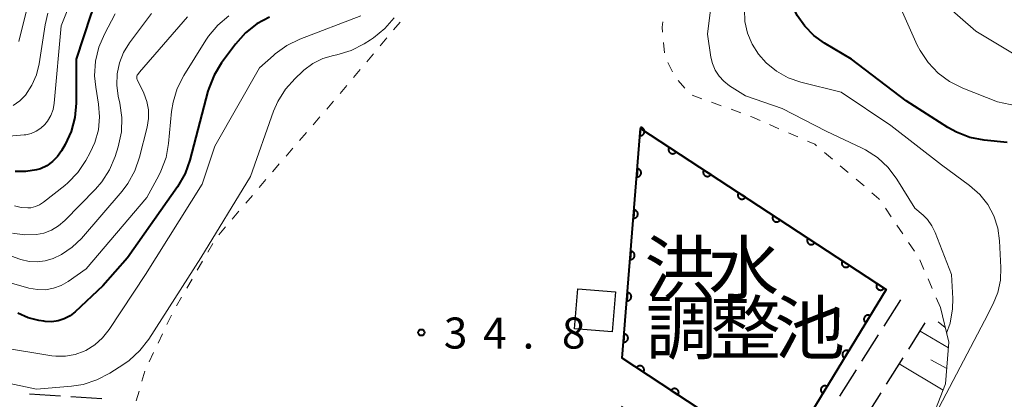
# Model space of a CAD drawing. Units: metres. Extents: x -80000 to -78000, y 31500 to 33000.
# Drawn here: x -79043 to -78924, y 32038 to 32084 of the extents above; entities that cross this region are included whole.
import ezdxf

# ---------------------------------------------------------------- set-up
doc = ezdxf.new("R2010")
doc.units = ezdxf.units.M
for name, color, linetype, lineweight in [('210600_庭園路等', 7, 'Continuous', 30), ('300100_普通建物', 7, 'Continuous', 30), ('510100_河川', 7, 'Continuous', 30), ('610111_人工斜面(上)', 7, 'Continuous', 30), ('610199_人工斜面(ヒゲ)', 7, 'Continuous', 30), ('611100_コンクリート被覆(直落)', 7, 'Continuous', 30), ('630100_植生界', 7, 'Continuous', 30), ('710100_等高線(計曲線)', 7, 'Continuous', 40), ('710200_等高線(主曲線)', 7, 'Continuous', 13), ('731200_図化機測定による標高点', 7, 'Continuous', 40), ('815200_(注記)水部施設・ダム', 7, 'Continuous', 40)]:
    doc.layers.add(name, color=color, linetype=linetype, lineweight=lineweight)
doc.styles.add('Style-Kanji', font='MS Gothic.ttf')
doc.styles.add('Style-WORKING', font='MS Gothic.ttf')

msp = doc.modelspace()

# ---------------------------------------------------------------- linework, layer by layer
at = {"layer": '210600_庭園路等', "linetype": 'Continuous', "lineweight": 30}
for p, q in [((-78938.708, 32046.763), (-78936.703, 32049.932)), ((-78935.734, 32043.982), (-78933.729, 32047.151)), ((-78941.382, 32042.537), (-78939.377, 32045.706)), ((-78938.407, 32039.757), (-78936.402, 32042.926)), ((-78944.055, 32038.312), (-78942.05, 32041.481)), ((-79041.842, 32038.595), (-79038.1, 32038.348)), ((-79036.853, 32038.266), (-79033.111, 32038.019)), ((-78941.081, 32035.531), (-78939.076, 32038.7))]:
    msp.add_line(p, q, dxfattribs=at)
at = {"layer": '300100_普通建物', "linetype": 'Continuous', "lineweight": 30}
msp.add_3dface([(-78976.08, 32046.46), (-78975.68, 32051.27), (-78971.14, 32050.89), (-78971.54, 32046.09)], dxfattribs=at)
at = {"layer": '510100_河川', "linetype": 'Continuous', "lineweight": 30, "flags": 128}
msp.add_lwpolyline([(-78960.48, 32030.4), (-78957.74, 32034.6), (-78970.3, 32042.9), (-78968.1, 32070.62), (-78938.46, 32051.18), (-78953.83, 32025.95), (-78960.48, 32030.4)], dxfattribs=at)
at = {"layer": '610111_人工斜面(上)', "linetype": 'Continuous', "lineweight": 13, "flags": 128}
msp.add_lwpolyline([(-78931.91, 32049.03), (-78930.89, 32044.82), (-78931.29, 32039.8), (-78933.42, 32034.34), (-78935.97, 32030.64), (-78939.52, 32027.42), (-78942.37, 32025.38), (-78945.18, 32024.37), (-78947.87, 32024.8)], dxfattribs=at)
at = {"layer": '610199_人工斜面(ヒゲ)', "linetype": 'Continuous', "lineweight": 13, "flags": 128}
for points in [[(-78931.32, 32046.6), (-78932.18, 32047.28)], [(-78930.94, 32044.15), (-78934.36, 32046.16)], [(-78931.14, 32041.66), (-78933.06, 32042.72)], [(-78931.58, 32039.06), (-78936.87, 32042.2)]]:
    msp.add_lwpolyline(points, dxfattribs=at)
at = {"layer": '611100_コンクリート被覆(直落)', "linetype": 'Continuous', "lineweight": 40, "flags": 128}
msp.add_lwpolyline([(-78957.74, 32034.6), (-78970.3, 32042.9), (-78968.1, 32070.62), (-78938.46, 32051.18), (-78953.83, 32025.95), (-78970.41, 32037.06)], dxfattribs=at)
for points in [[(-78968.089, 32070.758), (-78968.168, 32069.761), (-78968.124, 32069.759), (-78968.081, 32069.762), (-78968.038, 32069.768), (-78967.995, 32069.777), (-78967.954, 32069.791), (-78967.914, 32069.808), (-78967.875, 32069.828), (-78967.839, 32069.852), (-78967.804, 32069.878), (-78967.772, 32069.909), (-78967.743, 32069.941), (-78967.717, 32069.976), (-78967.694, 32070.013), (-78967.674, 32070.052), (-78967.657, 32070.092), (-78967.645, 32070.134), (-78967.636, 32070.176), (-78967.63, 32070.22), (-78967.629, 32070.264), (-78967.631, 32070.307), (-78967.637, 32070.35), (-78967.647, 32070.393), (-78967.66, 32070.434), (-78967.677, 32070.474), (-78967.697, 32070.513), (-78967.721, 32070.549), (-78967.748, 32070.584), (-78967.778, 32070.616), (-78967.81, 32070.645), (-78967.845, 32070.671), (-78967.882, 32070.694), (-78967.921, 32070.714), (-78967.962, 32070.731), (-78968.003, 32070.743), (-78968.045, 32070.752)], [(-78963.804, 32067.802), (-78964.64, 32068.35), (-78964.662, 32068.313), (-78964.681, 32068.273), (-78964.696, 32068.233), (-78964.708, 32068.191), (-78964.716, 32068.148), (-78964.721, 32068.105), (-78964.722, 32068.061), (-78964.718, 32068.018), (-78964.712, 32067.974), (-78964.7, 32067.932), (-78964.686, 32067.891), (-78964.668, 32067.851), (-78964.646, 32067.813), (-78964.622, 32067.777), (-78964.594, 32067.743), (-78964.564, 32067.713), (-78964.532, 32067.684), (-78964.496, 32067.658), (-78964.458, 32067.636), (-78964.419, 32067.617), (-78964.379, 32067.602), (-78964.336, 32067.589), (-78964.294, 32067.582), (-78964.25, 32067.577), (-78964.206, 32067.576), (-78964.163, 32067.58), (-78964.12, 32067.586), (-78964.077, 32067.598), (-78964.036, 32067.611), (-78963.997, 32067.63), (-78963.959, 32067.651), (-78963.922, 32067.676), (-78963.888, 32067.704), (-78963.858, 32067.734), (-78963.829, 32067.766)], [(-78968.485, 32065.773), (-78968.564, 32064.777), (-78968.52, 32064.775), (-78968.476, 32064.778), (-78968.434, 32064.783), (-78968.391, 32064.793), (-78968.35, 32064.807), (-78968.309, 32064.824), (-78968.271, 32064.844), (-78968.235, 32064.868), (-78968.199, 32064.894), (-78968.168, 32064.925), (-78968.138, 32064.956), (-78968.112, 32064.991), (-78968.089, 32065.029), (-78968.069, 32065.067), (-78968.053, 32065.108), (-78968.041, 32065.149), (-78968.031, 32065.192), (-78968.026, 32065.235), (-78968.024, 32065.279), (-78968.027, 32065.323), (-78968.033, 32065.365), (-78968.042, 32065.408), (-78968.056, 32065.449), (-78968.073, 32065.49), (-78968.093, 32065.529), (-78968.117, 32065.565), (-78968.143, 32065.6), (-78968.174, 32065.631), (-78968.206, 32065.661), (-78968.241, 32065.687), (-78968.278, 32065.71), (-78968.317, 32065.73), (-78968.357, 32065.746), (-78968.399, 32065.759), (-78968.441, 32065.768)], [(-78959.623, 32065.06), (-78960.459, 32065.608), (-78960.481, 32065.57), (-78960.5, 32065.531), (-78960.515, 32065.491), (-78960.527, 32065.449), (-78960.535, 32065.406), (-78960.54, 32065.363), (-78960.541, 32065.319), (-78960.537, 32065.276), (-78960.531, 32065.232), (-78960.519, 32065.19), (-78960.505, 32065.149), (-78960.487, 32065.109), (-78960.466, 32065.071), (-78960.441, 32065.035), (-78960.413, 32065.001), (-78960.383, 32064.97), (-78960.351, 32064.942), (-78960.315, 32064.916), (-78960.277, 32064.894), (-78960.238, 32064.875), (-78960.198, 32064.859), (-78960.155, 32064.847), (-78960.113, 32064.84), (-78960.069, 32064.835), (-78960.026, 32064.834), (-78959.982, 32064.838), (-78959.939, 32064.844), (-78959.896, 32064.856), (-78959.855, 32064.869), (-78959.816, 32064.888), (-78959.778, 32064.909), (-78959.741, 32064.933), (-78959.708, 32064.961), (-78959.677, 32064.992), (-78959.648, 32065.024)], [(-78955.442, 32062.318), (-78956.278, 32062.866), (-78956.3, 32062.828), (-78956.319, 32062.789), (-78956.334, 32062.749), (-78956.346, 32062.707), (-78956.354, 32062.664), (-78956.359, 32062.62), (-78956.36, 32062.577), (-78956.356, 32062.534), (-78956.35, 32062.49), (-78956.338, 32062.448), (-78956.325, 32062.406), (-78956.306, 32062.367), (-78956.285, 32062.329), (-78956.26, 32062.293), (-78956.232, 32062.259), (-78956.202, 32062.228), (-78956.17, 32062.2), (-78956.134, 32062.174), (-78956.096, 32062.151), (-78956.057, 32062.133), (-78956.017, 32062.117), (-78955.974, 32062.105), (-78955.932, 32062.097), (-78955.888, 32062.093), (-78955.845, 32062.092), (-78955.801, 32062.096), (-78955.758, 32062.102), (-78955.715, 32062.113), (-78955.674, 32062.127), (-78955.635, 32062.145), (-78955.597, 32062.167), (-78955.56, 32062.191), (-78955.527, 32062.219), (-78955.496, 32062.249), (-78955.467, 32062.282)], [(-78968.88, 32060.789), (-78968.959, 32059.792), (-78968.915, 32059.791), (-78968.872, 32059.793), (-78968.829, 32059.799), (-78968.787, 32059.809), (-78968.745, 32059.822), (-78968.705, 32059.839), (-78968.666, 32059.859), (-78968.63, 32059.883), (-78968.595, 32059.91), (-78968.563, 32059.94), (-78968.534, 32059.972), (-78968.508, 32060.007), (-78968.485, 32060.044), (-78968.465, 32060.083), (-78968.449, 32060.124), (-78968.436, 32060.165), (-78968.427, 32060.207), (-78968.421, 32060.251), (-78968.42, 32060.295), (-78968.422, 32060.338), (-78968.428, 32060.381), (-78968.438, 32060.424), (-78968.452, 32060.465), (-78968.468, 32060.506), (-78968.488, 32060.544), (-78968.513, 32060.58), (-78968.539, 32060.616), (-78968.569, 32060.647), (-78968.601, 32060.677), (-78968.636, 32060.702), (-78968.674, 32060.726), (-78968.712, 32060.746), (-78968.753, 32060.762), (-78968.794, 32060.774), (-78968.837, 32060.784)], [(-78951.261, 32059.576), (-78952.097, 32060.124), (-78952.119, 32060.086), (-78952.138, 32060.047), (-78952.153, 32060.007), (-78952.166, 32059.965), (-78952.173, 32059.922), (-78952.178, 32059.878), (-78952.179, 32059.835), (-78952.175, 32059.791), (-78952.169, 32059.748), (-78952.157, 32059.706), (-78952.144, 32059.664), (-78952.125, 32059.625), (-78952.104, 32059.587), (-78952.079, 32059.551), (-78952.051, 32059.517), (-78952.021, 32059.486), (-78951.989, 32059.457), (-78951.953, 32059.432), (-78951.915, 32059.409), (-78951.876, 32059.391), (-78951.836, 32059.375), (-78951.793, 32059.363), (-78951.751, 32059.355), (-78951.707, 32059.351), (-78951.664, 32059.35), (-78951.62, 32059.353), (-78951.577, 32059.36), (-78951.534, 32059.371), (-78951.493, 32059.385), (-78951.454, 32059.403), (-78951.416, 32059.425), (-78951.379, 32059.449), (-78951.346, 32059.477), (-78951.315, 32059.507), (-78951.286, 32059.54)], [(-78947.08, 32056.833), (-78947.916, 32057.382), (-78947.938, 32057.344), (-78947.957, 32057.305), (-78947.972, 32057.265), (-78947.985, 32057.222), (-78947.992, 32057.18), (-78947.997, 32057.136), (-78947.998, 32057.092), (-78947.994, 32057.049), (-78947.988, 32057.006), (-78947.976, 32056.963), (-78947.963, 32056.922), (-78947.944, 32056.883), (-78947.923, 32056.845), (-78947.898, 32056.808), (-78947.871, 32056.774), (-78947.84, 32056.744), (-78947.808, 32056.715), (-78947.772, 32056.689), (-78947.734, 32056.667), (-78947.695, 32056.648), (-78947.655, 32056.633), (-78947.613, 32056.621), (-78947.57, 32056.613), (-78947.526, 32056.608), (-78947.483, 32056.607), (-78947.439, 32056.611), (-78947.396, 32056.617), (-78947.354, 32056.629), (-78947.312, 32056.643), (-78947.273, 32056.661), (-78947.235, 32056.683), (-78947.199, 32056.707), (-78947.165, 32056.735), (-78947.134, 32056.765), (-78947.105, 32056.798)], [(-78969.276, 32055.805), (-78969.355, 32054.808), (-78969.311, 32054.806), (-78969.268, 32054.809), (-78969.225, 32054.815), (-78969.182, 32054.824), (-78969.141, 32054.838), (-78969.1, 32054.855), (-78969.062, 32054.875), (-78969.026, 32054.899), (-78968.99, 32054.925), (-78968.959, 32054.956), (-78968.929, 32054.988), (-78968.904, 32055.023), (-78968.88, 32055.06), (-78968.86, 32055.099), (-78968.844, 32055.139), (-78968.832, 32055.181), (-78968.822, 32055.223), (-78968.817, 32055.267), (-78968.815, 32055.311), (-78968.818, 32055.354), (-78968.824, 32055.397), (-78968.833, 32055.44), (-78968.847, 32055.481), (-78968.864, 32055.521), (-78968.884, 32055.56), (-78968.908, 32055.596), (-78968.934, 32055.631), (-78968.965, 32055.663), (-78968.997, 32055.692), (-78969.032, 32055.718), (-78969.069, 32055.741), (-78969.108, 32055.761), (-78969.149, 32055.778), (-78969.19, 32055.79), (-78969.232, 32055.799)], [(-78942.899, 32054.091), (-78943.735, 32054.64), (-78943.757, 32054.602), (-78943.776, 32054.562), (-78943.791, 32054.522), (-78943.804, 32054.48), (-78943.811, 32054.437), (-78943.816, 32054.394), (-78943.817, 32054.35), (-78943.813, 32054.307), (-78943.807, 32054.264), (-78943.795, 32054.221), (-78943.782, 32054.18), (-78943.763, 32054.14), (-78943.742, 32054.102), (-78943.718, 32054.066), (-78943.69, 32054.032), (-78943.659, 32054.002), (-78943.627, 32053.973), (-78943.591, 32053.947), (-78943.553, 32053.925), (-78943.514, 32053.906), (-78943.474, 32053.891), (-78943.432, 32053.879), (-78943.389, 32053.871), (-78943.345, 32053.866), (-78943.302, 32053.865), (-78943.258, 32053.869), (-78943.215, 32053.875), (-78943.173, 32053.887), (-78943.131, 32053.901), (-78943.092, 32053.919), (-78943.054, 32053.941), (-78943.018, 32053.965), (-78942.984, 32053.993), (-78942.953, 32054.023), (-78942.924, 32054.056)], [(-78938.718, 32051.349), (-78939.554, 32051.897), (-78939.576, 32051.86), (-78939.595, 32051.82), (-78939.61, 32051.78), (-78939.623, 32051.738), (-78939.63, 32051.695), (-78939.635, 32051.652), (-78939.636, 32051.608), (-78939.632, 32051.565), (-78939.626, 32051.521), (-78939.614, 32051.479), (-78939.601, 32051.438), (-78939.582, 32051.398), (-78939.561, 32051.36), (-78939.537, 32051.324), (-78939.509, 32051.29), (-78939.478, 32051.26), (-78939.446, 32051.231), (-78939.41, 32051.205), (-78939.372, 32051.183), (-78939.333, 32051.164), (-78939.293, 32051.149), (-78939.251, 32051.136), (-78939.208, 32051.129), (-78939.164, 32051.124), (-78939.121, 32051.123), (-78939.077, 32051.127), (-78939.034, 32051.133), (-78938.992, 32051.145), (-78938.95, 32051.158), (-78938.911, 32051.177), (-78938.873, 32051.198), (-78938.837, 32051.222), (-78938.803, 32051.25), (-78938.772, 32051.281), (-78938.744, 32051.313)], [(-78969.671, 32050.82), (-78969.751, 32049.824), (-78969.706, 32049.822), (-78969.663, 32049.825), (-78969.621, 32049.83), (-78969.578, 32049.84), (-78969.536, 32049.854), (-78969.496, 32049.871), (-78969.457, 32049.891), (-78969.421, 32049.915), (-78969.386, 32049.941), (-78969.355, 32049.972), (-78969.325, 32050.003), (-78969.299, 32050.039), (-78969.276, 32050.076), (-78969.256, 32050.114), (-78969.24, 32050.155), (-78969.227, 32050.196), (-78969.218, 32050.239), (-78969.213, 32050.282), (-78969.211, 32050.326), (-78969.214, 32050.37), (-78969.219, 32050.412), (-78969.229, 32050.455), (-78969.243, 32050.496), (-78969.26, 32050.537), (-78969.28, 32050.576), (-78969.304, 32050.612), (-78969.33, 32050.647), (-78969.361, 32050.678), (-78969.392, 32050.708), (-78969.427, 32050.734), (-78969.465, 32050.757), (-78969.503, 32050.777), (-78969.544, 32050.793), (-78969.585, 32050.806), (-78969.628, 32050.815)], [(-78940.901, 32047.173), (-78940.381, 32048.027), (-78940.419, 32048.048), (-78940.459, 32048.066), (-78940.5, 32048.08), (-78940.542, 32048.091), (-78940.585, 32048.097), (-78940.629, 32048.1), (-78940.673, 32048.1), (-78940.716, 32048.094), (-78940.759, 32048.087), (-78940.801, 32048.074), (-78940.842, 32048.059), (-78940.881, 32048.039), (-78940.918, 32048.016), (-78940.953, 32047.991), (-78940.986, 32047.962), (-78941.016, 32047.93), (-78941.043, 32047.897), (-78941.068, 32047.86), (-78941.089, 32047.822), (-78941.106, 32047.782), (-78941.12, 32047.741), (-78941.131, 32047.699), (-78941.137, 32047.656), (-78941.141, 32047.612), (-78941.14, 32047.568), (-78941.135, 32047.525), (-78941.127, 32047.482), (-78941.114, 32047.44), (-78941.099, 32047.399), (-78941.08, 32047.36), (-78941.057, 32047.323), (-78941.031, 32047.288), (-78941.002, 32047.255), (-78940.971, 32047.225), (-78940.937, 32047.198)], [(-78970.067, 32045.836), (-78970.146, 32044.839), (-78970.102, 32044.838), (-78970.059, 32044.84), (-78970.016, 32044.846), (-78969.973, 32044.856), (-78969.932, 32044.869), (-78969.892, 32044.886), (-78969.853, 32044.906), (-78969.817, 32044.93), (-78969.782, 32044.957), (-78969.75, 32044.987), (-78969.721, 32045.019), (-78969.695, 32045.054), (-78969.672, 32045.091), (-78969.652, 32045.13), (-78969.635, 32045.171), (-78969.623, 32045.212), (-78969.614, 32045.254), (-78969.608, 32045.298), (-78969.607, 32045.342), (-78969.609, 32045.385), (-78969.615, 32045.428), (-78969.624, 32045.471), (-78969.638, 32045.512), (-78969.655, 32045.553), (-78969.675, 32045.591), (-78969.699, 32045.627), (-78969.726, 32045.663), (-78969.756, 32045.694), (-78969.788, 32045.724), (-78969.823, 32045.75), (-78969.86, 32045.773), (-78969.899, 32045.793), (-78969.94, 32045.809), (-78969.981, 32045.821), (-78970.023, 32045.831)], [(-78943.502, 32042.903), (-78942.982, 32043.757), (-78943.021, 32043.778), (-78943.06, 32043.796), (-78943.101, 32043.81), (-78943.144, 32043.82), (-78943.187, 32043.827), (-78943.23, 32043.83), (-78943.274, 32043.83), (-78943.317, 32043.824), (-78943.36, 32043.817), (-78943.402, 32043.804), (-78943.443, 32043.789), (-78943.482, 32043.769), (-78943.519, 32043.746), (-78943.555, 32043.721), (-78943.587, 32043.692), (-78943.617, 32043.66), (-78943.645, 32043.627), (-78943.669, 32043.59), (-78943.69, 32043.552), (-78943.708, 32043.512), (-78943.722, 32043.471), (-78943.732, 32043.429), (-78943.739, 32043.386), (-78943.742, 32043.342), (-78943.742, 32043.298), (-78943.736, 32043.255), (-78943.729, 32043.212), (-78943.716, 32043.17), (-78943.701, 32043.129), (-78943.681, 32043.09), (-78943.658, 32043.053), (-78943.633, 32043.018), (-78943.604, 32042.985), (-78943.572, 32042.955), (-78943.539, 32042.928)], [(-78968.586, 32041.767), (-78967.752, 32041.216), (-78967.729, 32041.254), (-78967.71, 32041.293), (-78967.695, 32041.333), (-78967.682, 32041.375), (-78967.674, 32041.418), (-78967.67, 32041.461), (-78967.668, 32041.505), (-78967.672, 32041.548), (-78967.678, 32041.592), (-78967.69, 32041.634), (-78967.703, 32041.675), (-78967.721, 32041.715), (-78967.743, 32041.753), (-78967.767, 32041.789), (-78967.795, 32041.823), (-78967.825, 32041.854), (-78967.857, 32041.883), (-78967.893, 32041.909), (-78967.931, 32041.931), (-78967.97, 32041.95), (-78968.01, 32041.966), (-78968.052, 32041.978), (-78968.095, 32041.986), (-78968.138, 32041.991), (-78968.182, 32041.992), (-78968.225, 32041.988), (-78968.269, 32041.982), (-78968.311, 32041.971), (-78968.352, 32041.957), (-78968.392, 32041.939), (-78968.43, 32041.917), (-78968.466, 32041.893), (-78968.5, 32041.865), (-78968.531, 32041.835), (-78968.56, 32041.803)], [(-78964.414, 32039.011), (-78963.58, 32038.459), (-78963.557, 32038.497), (-78963.539, 32038.536), (-78963.523, 32038.576), (-78963.511, 32038.618), (-78963.503, 32038.661), (-78963.498, 32038.705), (-78963.497, 32038.748), (-78963.501, 32038.792), (-78963.507, 32038.835), (-78963.518, 32038.877), (-78963.532, 32038.919), (-78963.55, 32038.958), (-78963.571, 32038.997), (-78963.595, 32039.033), (-78963.623, 32039.067), (-78963.653, 32039.097), (-78963.686, 32039.126), (-78963.722, 32039.152), (-78963.759, 32039.175), (-78963.799, 32039.193), (-78963.839, 32039.209), (-78963.881, 32039.221), (-78963.923, 32039.229), (-78963.967, 32039.234), (-78964.011, 32039.235), (-78964.054, 32039.231), (-78964.097, 32039.225), (-78964.14, 32039.214), (-78964.181, 32039.2), (-78964.221, 32039.182), (-78964.259, 32039.161), (-78964.295, 32039.137), (-78964.329, 32039.109), (-78964.36, 32039.079), (-78964.388, 32039.046)], [(-78946.104, 32038.633), (-78945.583, 32039.487), (-78945.622, 32039.508), (-78945.662, 32039.526), (-78945.702, 32039.54), (-78945.745, 32039.55), (-78945.788, 32039.557), (-78945.832, 32039.56), (-78945.875, 32039.56), (-78945.918, 32039.554), (-78945.962, 32039.547), (-78946.003, 32039.533), (-78946.044, 32039.518), (-78946.083, 32039.499), (-78946.12, 32039.476), (-78946.156, 32039.451), (-78946.189, 32039.422), (-78946.218, 32039.39), (-78946.246, 32039.357), (-78946.27, 32039.32), (-78946.292, 32039.282), (-78946.309, 32039.242), (-78946.323, 32039.201), (-78946.334, 32039.159), (-78946.34, 32039.116), (-78946.343, 32039.072), (-78946.343, 32039.028), (-78946.337, 32038.985), (-78946.33, 32038.942), (-78946.317, 32038.9), (-78946.302, 32038.859), (-78946.282, 32038.82), (-78946.259, 32038.783), (-78946.234, 32038.748), (-78946.205, 32038.715), (-78946.174, 32038.685), (-78946.14, 32038.658)]]:
    msp.add_lwpolyline(points, close=True, dxfattribs=at)
at = {"layer": '630100_植生界', "linetype": 'Continuous', "lineweight": 13}
for p, q in [((-78997.106, 32083.467), (-78997.91, 32082.51)), ((-78998.714, 32081.553), (-78999.518, 32080.595)), ((-78965.226, 32079.746), (-78965.34, 32080.991)), ((-79000.322, 32079.638), (-79001.125, 32078.681)), ((-78964.247, 32077.471), (-78964.808, 32078.588)), ((-79001.929, 32077.723), (-79002.733, 32076.766)), ((-78962.774, 32075.466), (-78963.574, 32076.427)), ((-79003.537, 32075.809), (-79004.341, 32074.852)), ((-79005.156, 32073.904), (-79005.974, 32072.959)), ((-78960.708, 32074.211), (-78961.883, 32074.636)), ((-78958.357, 32073.36), (-78959.532, 32073.786)), ((-78956.006, 32072.51), (-78957.181, 32072.935)), ((-79006.792, 32072.014), (-79007.61, 32071.069)), ((-79008.428, 32070.124), (-79009.246, 32069.179)), ((-78951.389, 32070.596), (-78952.535, 32071.095)), ((-78949.097, 32069.597), (-78950.243, 32070.097)), ((-79010.064, 32068.233), (-79010.883, 32067.288)), ((-78944.941, 32066.914), (-78945.894, 32067.722)), ((-78943.033, 32065.297), (-78943.987, 32066.106)), ((-79013.329, 32064.446), (-79014.139, 32063.494)), ((-78941.126, 32063.681), (-78942.08, 32064.489)), ((-79014.949, 32062.542), (-79015.759, 32061.59)), ((-79016.569, 32060.638), (-79017.378, 32059.686)), ((-78937.847, 32059.969), (-78938.546, 32061.005)), ((-79018.188, 32058.734), (-79018.998, 32057.781)), ((-78936.447, 32057.897), (-78937.147, 32058.933)), ((-79019.705, 32056.756), (-79020.336, 32055.677)), ((-78935.048, 32055.826), (-78935.747, 32056.861)), ((-79020.968, 32054.598), (-79021.599, 32053.519)), ((-78933.894, 32053.62), (-78934.389, 32054.767)), ((-79022.23, 32052.441), (-79022.861, 32051.362)), ((-78932.902, 32051.325), (-78933.398, 32052.472)), ((-79023.493, 32050.283), (-79024.124, 32049.204)), ((-78931.91, 32049.03), (-78932.406, 32050.177)), ((-79024.722, 32048.107), (-79025.258, 32046.978)), ((-79025.795, 32045.85), (-79026.332, 32044.721)), ((-79026.869, 32043.592), (-79027.406, 32042.463)), ((-79027.942, 32041.334), (-79028.283, 32040.131)), ((-79028.625, 32038.929), (-79028.96, 32037.75))]:
    msp.add_line(p, q, dxfattribs=at)
at = {"layer": '630100_植生界', "linetype": 'Continuous', "lineweight": 13, "flags": 128}
for points in [[(-78965.454, 32082.235), (-78965.51, 32082.85), (-78965.419, 32083.476)], [(-78953.681, 32071.595), (-78954.68, 32072.03), (-78954.83, 32072.084)], [(-78946.848, 32068.53), (-78947.06, 32068.71), (-78947.951, 32069.098)], [(-79011.701, 32066.343), (-79012.5, 32065.42), (-79012.519, 32065.398)], [(-78939.246, 32062.04), (-78939.32, 32062.15), (-78940.173, 32062.873)]]:
    msp.add_lwpolyline(points, dxfattribs=at)
at = {"layer": '710100_等高線(計曲線)', "linetype": 'Continuous', "lineweight": 40, "flags": 128}
for points, elevation in [([(-78923.84, 32068.94), (-78926.64, 32069.22), (-78928.35, 32069.55), (-78929.98, 32070.17), (-78931, 32070.74), (-78936.04, 32073.96), (-78942.65, 32079), (-78945.91, 32080.92), (-78947.19, 32081.83), (-78948.29, 32082.95), (-78949.18, 32084.24), (-78949.83, 32085.67), (-78950.08, 32086.5), (-78950.76, 32089.23), (-78951.04, 32090.95), (-78950.99, 32092.82), (-78949.9, 32102.1), (-78949.72, 32111), (-78950.62, 32115), (-78950.79, 32116.2), (-78950.74, 32117.4), (-78950.48, 32118.58)], 40), ([(-79034.05, 32085.36), (-79034.46, 32084.37), (-79036.23, 32079), (-79036.22, 32073.68), (-79036.36, 32071.94), (-79036.81, 32070.26), (-79037.54, 32068.68), (-79037.97, 32067.93), (-79038.46, 32067.23), (-79039.06, 32066.62), (-79039.76, 32066.13), (-79040.53, 32065.77), (-79041, 32065.62), (-79042.28, 32065.41), (-79043.58, 32065.43)], 50), ([(-79012.87, 32084.07), (-79014.41, 32083.25), (-79015.78, 32082.17), (-79017, 32080.81), (-79018.67, 32078.55), (-79019.58, 32077.07), (-79020.22, 32075.44), (-79020.31, 32075.13), (-79022.49, 32066.81), (-79023.07, 32065.17), (-79023.99, 32063.58), (-79030.03, 32055), (-79033, 32051.64), (-79036.35, 32048.5), (-79036.96, 32048.02), (-79037.65, 32047.65), (-79038.39, 32047.41), (-79039.17, 32047.3), (-79039.95, 32047.33), (-79040.12, 32047.35), (-79040.71, 32047.45), (-79042.02, 32047.78), (-79043.24, 32048.33)], 40)]:
    msp.add_lwpolyline(points, dxfattribs=dict(at, elevation=elevation))
at = {"layer": '710200_等高線(主曲線)', "linetype": 'Continuous', "lineweight": 13, "flags": 128}
for points, elevation in [([(-79045.74, 32137), (-79041.25, 32130.75), (-79037, 32123.55), (-79033.2, 32116.8), (-79029.68, 32109), (-79028.81, 32105), (-79028.65, 32103.7), (-79028.71, 32102.4), (-79029, 32101.12), (-79029.51, 32099.91), (-79030.22, 32098.81), (-79030.84, 32098.11), (-79039, 32089.94), (-79040.67, 32087.73), (-79041.6, 32086.25), (-79042.26, 32084.64), (-79042.42, 32084.04), (-79043.13, 32081.11)], 56), ([(-79021.83, 32095.51), (-79022.33, 32095.25), (-79031.99, 32091), (-79034.82, 32088.45), (-79035.94, 32087.24), (-79036.83, 32085.86), (-79037.23, 32085), (-79038.04, 32083), (-79038.87, 32073.68), (-79039, 32072.92), (-79039.27, 32072.19), (-79039.66, 32071.51), (-79040, 32071.09), (-79040.49, 32070.64), (-79041.04, 32070.28), (-79041.65, 32070.02), (-79042.3, 32069.87), (-79042.49, 32069.85), (-79051.98, 32069)], 52), ([(-78957.35, 32075.78), (-78958.03, 32076.31), (-78958.62, 32076.95), (-78959.08, 32077.67), (-78959.42, 32078.47), (-78959.6, 32079.24), (-78960, 32082), (-78958.63, 32093.37)], 36), ([(-78921, 32078.37), (-78927.64, 32082.36), (-78933, 32087.07)], 44), ([(-79027.12, 32084.48), (-79029.77, 32080.95), (-79030.49, 32079.8), (-79031, 32078.54), (-79031.28, 32077.21), (-79031.32, 32075.85), (-79031.13, 32074.53), (-79030.94, 32073.67), (-79030.7, 32071.94), (-79030.76, 32070.2), (-79031.16, 32068.39), (-79031.52, 32067.25), (-79032.19, 32065.65), (-79033.13, 32064.18), (-79033.89, 32063.31), (-79037.59, 32059.51), (-79038.35, 32058.86), (-79039.2, 32058.35), (-79040.14, 32058), (-79041, 32057.83), (-79042.46, 32057.78), (-79043.9, 32057.99)], 46), ([(-79039.65, 32084.52), (-79039.97, 32083.13), (-79040.68, 32078.44), (-79041, 32077.1), (-79041.55, 32075.84), (-79042.34, 32074.66), (-79043.02, 32073.96), (-79043.82, 32073.38)], 54), ([(-79031.5, 32084.45), (-79032.81, 32082.02), (-79033.5, 32080.42), (-79033.9, 32078.73), (-79034, 32076.99), (-79033.86, 32075.62), (-79033.52, 32073.57), (-79033.4, 32072.01), (-79033.54, 32070.45), (-79033.96, 32068.94), (-79034.51, 32067.74), (-79035.04, 32066.77), (-79036.01, 32065.32), (-79037.22, 32064.07), (-79037.6, 32063.75), (-79040.18, 32061.71), (-79040.64, 32061.41), (-79041.14, 32061.19), (-79041.68, 32061.06), (-79042.04, 32061.03), (-79042.86, 32061.08), (-79043.65, 32061.27)], 48), ([(-78932.05, 32037), (-78926.59, 32047.41), (-78925.54, 32049.46), (-78924.97, 32050.84), (-78924.66, 32052.3), (-78924.6, 32053.83), (-78924.78, 32057.07), (-78924.99, 32058.6), (-78925.47, 32060.07), (-78926.2, 32061.43), (-78927.15, 32062.65), (-78928.38, 32063.75), (-78931.77, 32066.23), (-78937.88, 32071), (-78943.87, 32075), (-78948.74, 32076.21), (-78950.27, 32076.74), (-78951.68, 32077.53), (-78952.94, 32078.54), (-78953.87, 32079.58), (-78954.64, 32080.8), (-78955.19, 32082.13), (-78955.5, 32083.54), (-78955.56, 32084.98)], 38), ([(-78930.79, 32076.27), (-78932.19, 32077.31), (-78933.39, 32078.57), (-78934.36, 32080.02), (-78934.7, 32080.69), (-78936.64, 32085)], 42), ([(-79022.78, 32084.08), (-79028.57, 32077.43), (-79028.78, 32077.14), (-79028.84, 32077.05), (-79028.88, 32076.95), (-79028.9, 32076.84), (-79028.9, 32076.74), (-79028.88, 32076.63), (-79028.85, 32076.53), (-79028.05, 32074.87), (-79027.68, 32073.89), (-79027.48, 32072.86), (-79027.47, 32071.81), (-79027.64, 32070.78), (-79028.56, 32067.14), (-79029.14, 32065.49), (-79029.99, 32063.97), (-79030.68, 32063.07), (-79035.59, 32057.36), (-79036.7, 32056.29), (-79037.97, 32055.42), (-79039, 32054.93), (-79039.95, 32054.64), (-79040.93, 32054.52), (-79041.91, 32054.57), (-79042.88, 32054.8), (-79043.03, 32054.85), (-79047.54, 32056.46)], 44), ([(-79017.79, 32084.22), (-79019.13, 32083.1), (-79020.26, 32081.77), (-79020.58, 32081.28), (-79023.24, 32077), (-79024.03, 32075.45), (-79024.53, 32073.78), (-79024.7, 32072.65), (-79025.06, 32068.82), (-79025.37, 32067.11), (-79025.98, 32065.47), (-79026.25, 32064.93), (-79027.7, 32062.3), (-79035, 32053.68), (-79037.18, 32052.15), (-79038.03, 32051.67), (-79038.95, 32051.33), (-79039.92, 32051.16), (-79040.9, 32051.17), (-79041.93, 32051.36), (-79045.6, 32052.4)], 42), ([(-78997.85, 32083.99), (-78998.98, 32082.67), (-79000.32, 32081.56), (-79000.68, 32081.32), (-79001.47, 32080.83), (-79003.02, 32080.04), (-79004.77, 32079.52), (-79005.15, 32079.44), (-79006.45, 32079.05), (-79007.66, 32078.45), (-79008.74, 32077.65), (-79008.9, 32077.5), (-79009.8, 32076.67), (-79010.96, 32075.37), (-79011.88, 32073.89), (-79012.39, 32072.7), (-79015.19, 32064.81), (-79021.18, 32055), (-79027.46, 32045.2), (-79028.52, 32043.82), (-79029.81, 32042.64), (-79030.45, 32042.19), (-79032.16, 32041.09), (-79033.71, 32040.27), (-79035.36, 32039.74), (-79036.8, 32039.51), (-79041, 32039.18), (-79045, 32039.99)], 36), ([(-79001.84, 32084.2), (-79009.22, 32081.4), (-79010.79, 32080.64), (-79012.21, 32079.62)], 38), ([(-79012.21, 32079.62), (-79012.4, 32079.44), (-79014.08, 32077.92), (-79019.5, 32068.5), (-79021, 32063.91), (-79027.84, 32053), (-79032.23, 32046.35), (-79033.03, 32045.35), (-79033.98, 32044.5), (-79035.07, 32043.84), (-79035.25, 32043.75), (-79036.35, 32043.35), (-79037.51, 32043.14), (-79038.69, 32043.14), (-79039.17, 32043.2), (-79045.74, 32044.26)], 38), ([(-78918.16, 32037.35), (-78917.09, 32038.73), (-78916.28, 32040.27), (-78916.02, 32040.95), (-78913.99, 32047), (-78910.53, 32055.35), (-78910, 32057.01), (-78909.77, 32058.79), (-78909.72, 32060.05), (-78909.8, 32061.79), (-78910.19, 32063.49), (-78910.86, 32065.1), (-78911.1, 32065.54), (-78913.09, 32068.91), (-78914.59, 32070.41), (-78915.53, 32071.22), (-78916.6, 32071.85), (-78917.77, 32072.28), (-78918.15, 32072.37), (-78925, 32073.85), (-78929.22, 32075.5), (-78930.79, 32076.27)], 42), ([(-78931.16, 32045.93), (-78930.73, 32047.13), (-78930.44, 32048.85), (-78930.42, 32050.12), (-78930.55, 32053), (-78932.52, 32058.05), (-78932.93, 32058.88), (-78933.47, 32059.62), (-78934, 32060.14), (-78935, 32061), (-78937.18, 32064.51), (-78938.22, 32065.9), (-78939.5, 32067.1), (-78940.96, 32068.05), (-78941.37, 32068.26), (-78945.69, 32070.31), (-78951, 32073.05), (-78955.43, 32074.57), (-78957.35, 32075.78)], 36)]:
    msp.add_lwpolyline(points, dxfattribs=dict(at, elevation=elevation))
at = {"layer": '731200_図化機測定による標高点', "linetype": 'Continuous', "lineweight": 40}
msp.add_circle((-78994.55, 32046, 34.76), 0.375, dxfattribs=at)

# ---------------------------------------------------------------- texts
at = {"layer": '731200_図化機測定による標高点', "linetype": 'Continuous', "lineweight": 40, "style": 'Style-WORKING'}
for s, p in [('3', (-78991.84, 32044.06, -9.999)), ('4', (-78987.09, 32044.06, -9.999)), ('8', (-78977.59, 32044.06, -9.999)), ('.', (-78982.34, 32044.06, -9.999))]:
    msp.add_text(s, height=3.75, dxfattribs=at).set_placement(p)
at = {"layer": '815200_(注記)水部施設・ダム', "linetype": 'Continuous', "lineweight": 40, "style": 'Style-Kanji'}
for s, p in [('洪', (-78967.65, 32050.67)), ('水', (-78959.9, 32050.67)), ('調', (-78967.45, 32043.44)), ('整', (-78959.7, 32043.44)), ('池', (-78951.95, 32043.44))]:
    msp.add_text(s, height=6.25, dxfattribs=at).set_placement(p)

doc.saveas('drawing.dxf')
